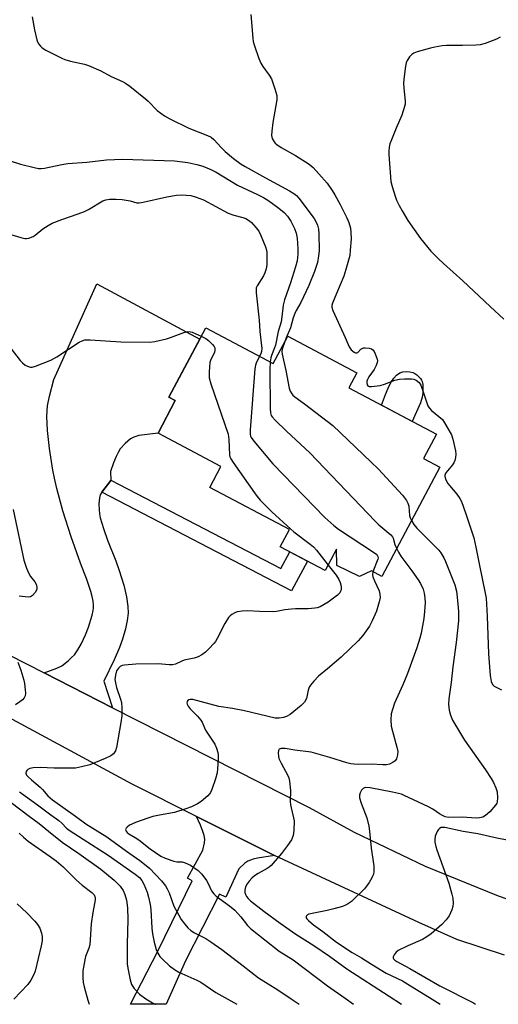
# Model space of a CAD drawing. Units: inches. Extents: x 1225766 to 1231766, y 521456 to 525457.
# Drawn here: x 1228840 to 1229001, y 521457 to 521788 of the extents above; entities that cross this region are included whole.
import ezdxf

# ---------------------------------------------------------------- set-up
doc = ezdxf.new("R2010")
doc.units = ezdxf.units.IN
doc.header["$MEASUREMENT"] = 0
for name, color, linetype in [('BLDG-Footprint', 5, 'Continuous'), ('CULTRL-Pad', 6, 'Continuous'), ('TRANS-Driveway', 251, 'Continuous'), ('TRANS-Non Street Sidewalk', 7, 'Continuous'), ('TRANS-Road', 130, 'Continuous'), ('Undefined', 1, 'Continuous')]:
    doc.layers.add(name, color=color, linetype=linetype)

msp = doc.modelspace()

# ---------------------------------------------------------------- linework, layer by layer
at = {"layer": 'BLDG-Footprint', "elevation": 407.65}
msp.add_lwpolyline([(1228902.42, 521684.51), (1228925.18, 521672.44), (1228930.09, 521681.69), (1228953.34, 521669.36), (1228950.64, 521664.27), (1228980.16, 521648.61), (1228975.85, 521640.47), (1228981.34, 521637.56), (1228961.79, 521600.72), (1228958.24, 521602.6), (1228954.2, 521600.75), (1228946.55, 521604.47), (1228946.46, 521609.9), (1228942.64, 521602.71), (1228927.55, 521610.71), (1228930.63, 521616.51), (1228903.8, 521630.74), (1228907.55, 521637.8), (1228886.33, 521649.05), (1228892.13, 521659.98), (1228890.01, 521661.1)], close=True, dxfattribs=at)
at = {"layer": 'CULTRL-Pad'}
msp.add_lwpolyline([(1228974.79, 521659.23), (1228971.98, 521652.95), (1228961.68, 521658.41), (1228962.95, 521661.97), (1228963.84, 521664.15), (1228964.79, 521666.05), (1228965.81, 521667.56), (1228966.74, 521668.5), (1228967.82, 521669.32), (1228968.79, 521669.64), (1228970.01, 521669.73), (1228971.24, 521669.64), (1228972.25, 521669.41), (1228972.87, 521669.1), (1228973.54, 521668.62), (1228974.74, 521667.43), (1228975.14, 521666.87), (1228975.32, 521666.44), (1228975.53, 521665.33), (1228975.6, 521664.08), (1228975.55, 521662.43), (1228975.37, 521661.1)], close=True, dxfattribs=at)
at = {"layer": 'TRANS-Driveway'}
for points in [[(1228870.44, 521633.2), (1228870.44, 521633.04), (1228867.41, 521629.13), (1228866.88, 521628.19), (1228866.58, 521627.27), (1228866.41, 521625.25), (1228866.44, 521623.18), (1228866.59, 521621.88), (1228866.88, 521620.47), (1228867.92, 521616.86), (1228869.33, 521613.01), (1228872.11, 521605.99), (1228873.27, 521602.74), (1228874.75, 521597.79), (1228875.7, 521593.86), (1228876.2, 521590.65), (1228876.26, 521588.33), (1228875.93, 521585.89), (1228875.31, 521583.07), (1228874.36, 521579.67), (1228873.38, 521576.84), (1228871.54, 521572.64), (1228868.03, 521565.48), (1228870.99, 521556.51), (1228847.91, 521568.24), (1228852.2, 521569.81), (1228853.89, 521570.67), (1228856.07, 521572.36), (1228857.22, 521573.39), (1228858.12, 521574.34), (1228859.33, 521576.04), (1228860.53, 521578.18), (1228861.88, 521581.04), (1228862.88, 521583.62), (1228864.13, 521587.75), (1228864.46, 521589.3), (1228864.57, 521590.17), (1228864.57, 521591.02), (1228864.42, 521592.44), (1228864.11, 521594.01), (1228863.67, 521595.66), (1228862.35, 521599.66), (1228860.25, 521605.16), (1228857.08, 521614.08), (1228854.29, 521622.81), (1228852.19, 521630.34), (1228851.39, 521633.79), (1228850.86, 521636.48), (1228849.71, 521643.82), (1228849.04, 521649.92), (1228848.84, 521654.64), (1228848.91, 521656.52), (1228849.09, 521658.2), (1228849.75, 521661.5), (1228851.18, 521667.04), (1228865.7, 521699.26), (1228900.39, 521680.68), (1228890.01, 521661.1), (1228892.13, 521659.98), (1228886.33, 521649.05), (1228879.86, 521648.16), (1228878.13, 521647.65), (1228877.06, 521647.06), (1228875.24, 521645.47), (1228873.6, 521643.67), (1228872.88, 521642.5), (1228872.2, 521641.11), (1228871.33, 521638.98), (1228870.29, 521636.09)], [(1228925.53, 521506.78), (1228919.88, 521505.83), (1228918.35, 521505.5), (1228916.62, 521504.88), (1228915.58, 521504.21), (1228913.6, 521502.27), (1228909.14, 521492.71), (1228907.02, 521493.79), (1228895.64, 521471.33), (1228889.1, 521456.65), (1228877.09, 521456.65), (1228886.4, 521474.72), (1228897.89, 521498.22), (1228896.27, 521499.11), (1228901.47, 521508.59), (1228901.97, 521511.05), (1228902.1, 521512.31), (1228901.91, 521513.45), (1228901.48, 521514.85), (1228900.63, 521516.99), (1228899.33, 521519.91)]]:
    msp.add_lwpolyline(points, close=True, dxfattribs=at)
at = {"layer": 'TRANS-Non Street Sidewalk'}
msp.add_lwpolyline([(1228867.41, 521629.13), (1228870.44, 521633.04), (1228870.44, 521633.2), (1228927.73, 521603.38), (1228930.72, 521609.03), (1228936.67, 521605.87), (1228931.35, 521595.85)], close=True, dxfattribs=at)
at = {"layer": 'TRANS-Road'}
for points in [[(1228629.96, 521683.75), (1228800.39, 521592.37), (1228847.91, 521568.24), (1228870.99, 521556.51), (1228937.22, 521522.88), (1228952.49, 521514.61), (1228976.4, 521503.14), (1229000.95, 521493.12), (1229026.04, 521484.57)], [(1229003.11, 521473.14), (1228987.06, 521478.44), (1228974.19, 521484.14), (1228925.53, 521506.78), (1228899.33, 521519.91), (1228877.56, 521530.83), (1228830.32, 521556.28), (1228783.95, 521580.14), (1228762.36, 521591.25), (1228744.34, 521600.52), (1228729.03, 521608.4), (1228702.6, 521622), (1228621.95, 521660.93)]]:
    msp.add_lwpolyline(points, dxfattribs=at)
at = {"layer": 'Undefined'}
for points, elevation in [([(1228843.9, 521789.16), (1228844.67, 521784.84), (1228845.44, 521781.52), (1228845.75, 521780.75), (1228846.17, 521780.03), (1228846.67, 521779.36), (1228847.27, 521778.78), (1228848.49, 521778.03), (1228853.89, 521775.24), (1228854.95, 521774.84), (1228856.85, 521774.28), (1228861.55, 521773.22), (1228862.92, 521772.79), (1228867.03, 521770.98), (1228870.56, 521769.09), (1228874.37, 521767.4), (1228875.4, 521766.84), (1228876.83, 521765.81), (1228882.15, 521761.65), (1228883.02, 521760.86), (1228886.06, 521757.65), (1228888.55, 521755.83), (1228890.33, 521754.84), (1228896.7, 521751.76), (1228903.05, 521749.23), (1228904.23, 521748.64), (1228905.19, 521747.85), (1228907.72, 521745.08), (1228908.94, 521743.9), (1228911.81, 521741.51), (1228914.31, 521739.6), (1228915.71, 521738.75), (1228922.54, 521734.94), (1228930.62, 521730.63), (1228932.13, 521729.73), (1228933.03, 521729), (1228933.8, 521728.12), (1228938.93, 521721.29), (1228939.52, 521720.31), (1228940.03, 521719.03), (1228940.38, 521717.7), (1228940.56, 521716.29), (1228940.62, 521710.38), (1228940.45, 521708.71), (1228940.07, 521706.52), (1228939.12, 521703.47), (1228937.15, 521698.7), (1228934.48, 521693.02), (1228932.91, 521690.35), (1228932.41, 521689.35), (1228931.87, 521687.84), (1228931.01, 521684.49), (1228929.48, 521681.08), (1228928.92, 521679.5)], 404), ([(1228917.59, 521790.02), (1228918.23, 521782.03), (1228918.43, 521780.88), (1228918.75, 521779.78), (1228920.35, 521775.15), (1228921.01, 521773.63), (1228921.69, 521772.45), (1228923.83, 521769.58), (1228924.59, 521768.33), (1228925.75, 521765), (1228926.36, 521762.74), (1228926.4, 521762.17), (1228926.33, 521761.29), (1228925.02, 521753.62), (1228924.64, 521750.7), (1228924.58, 521749.26), (1228924.83, 521748.24), (1228925.44, 521747.09), (1228925.78, 521746.69), (1228926.4, 521746.16), (1228927.8, 521745.24), (1228932.64, 521742.47), (1228937.28, 521739.55), (1228938.64, 521738.47), (1228940.57, 521736.36), (1228943.3, 521733.14), (1228944.98, 521730.77), (1228945.91, 521729.3), (1228947.72, 521726.02), (1228949.94, 521721.48), (1228950.59, 521719.89), (1228951.16, 521718.04), (1228951.36, 521716.6), (1228951.39, 521714.42), (1228951.14, 521710.59), (1228950.92, 521708.83), (1228949.65, 521704.08), (1228948.98, 521701.89), (1228946.43, 521696.06), (1228945.15, 521692.8), (1228944.96, 521691.98), (1228944.95, 521691.41), (1228945.23, 521690.3), (1228949.44, 521681.27), (1228950.78, 521678.03), (1228951.42, 521677.11), (1228952.47, 521676.28), (1228952.9, 521676.08), (1228953.3, 521676.03), (1228953.65, 521676.21), (1228954.68, 521677.25), (1228955.09, 521677.54), (1228955.58, 521677.68), (1228956.12, 521677.73), (1228957.51, 521677.62), (1228958.27, 521677.4), (1228958.68, 521677.11), (1228959.15, 521676.47), (1228959.54, 521675.73), (1228960.23, 521673.91), (1228960.29, 521673.38), (1228960.21, 521672.85), (1228959.81, 521671.79), (1228959.14, 521670.49), (1228957.42, 521667.98), (1228956.88, 521667.03), (1228956.71, 521666.54), (1228956.67, 521666.03), (1228956.83, 521665.32), (1228957.07, 521664.96), (1228957.44, 521664.75), (1228958.23, 521664.67), (1228961.2, 521665.07), (1228962.63, 521665.47), (1228966.11, 521666.8), (1228967.68, 521667.18), (1228969.41, 521667.28), (1228971.74, 521667.27), (1228972.58, 521667.16), (1228973.31, 521666.87), (1228974.32, 521666.04), (1228974.9, 521665.11), (1228975.71, 521662.97), (1228976.78, 521659.51), (1228977.31, 521658.21), (1228977.69, 521657.48), (1228978.45, 521656.64), (1228981.01, 521654.65), (1228982.17, 521653.55), (1228983.26, 521651.89), (1228985.21, 521648.38), (1228985.66, 521647.02), (1228986.56, 521643.05), (1228986.69, 521641.91), (1228986.6, 521640.82), (1228986.35, 521639.75), (1228986.02, 521639.01), (1228985.54, 521638.32), (1228983.33, 521635.6), (1228983.03, 521634.87), (1228983.02, 521634.36), (1228983.35, 521633.32), (1228984.03, 521632.05), (1228984.56, 521631.34), (1228987.06, 521628.4), (1228988.05, 521627), (1228988.59, 521625.98), (1228990.1, 521621.81), (1228992.34, 521615.14), (1228992.75, 521613.73), (1228993.49, 521610.6), (1228994.67, 521604.44), (1228996.62, 521595.08), (1228996.87, 521593.47), (1228997.21, 521587.38), (1228997.69, 521574.65), (1228998.31, 521567.35), (1228998.62, 521565.34), (1228999.1, 521564.35), (1228999.66, 521563.77), (1229002.07, 521562.54)], 402), ([(1228835.94, 521716.18), (1228840.07, 521714.88), (1228841.44, 521714.54), (1228841.99, 521714.5), (1228842.77, 521714.64), (1228844.29, 521715.27), (1228844.94, 521715.7), (1228847.54, 521717.86), (1228849.32, 521718.97), (1228850.63, 521719.67), (1228853.91, 521721.01), (1228859.45, 521722.84), (1228861.6, 521723.65), (1228862.9, 521724.31), (1228867.74, 521727.19), (1228868.75, 521727.61), (1228869.99, 521727.85), (1228872.25, 521727.84), (1228874.27, 521727.67), (1228876.89, 521727.26), (1228879.13, 521726.61), (1228879.96, 521726.53), (1228881.36, 521726.74), (1228889.3, 521728.58), (1228892.5, 521729.14), (1228894.22, 521729.23), (1228897.33, 521728.99), (1228899.23, 521728.52), (1228901.6, 521727.62), (1228910.01, 521723.13), (1228911.89, 521722.46), (1228914.93, 521721.67), (1228915.97, 521721.24), (1228917.18, 521720.53), (1228917.84, 521719.97), (1228919.41, 521718.18), (1228920.28, 521716.97), (1228920.97, 521715.55), (1228922.57, 521711.75), (1228922.92, 521710.67), (1228923.05, 521709.88), (1228923.01, 521706.01), (1228922.88, 521704.83), (1228922.69, 521704.02), (1228922.32, 521702.98), (1228921.85, 521701.97), (1228919.71, 521698.64), (1228919.45, 521697.91), (1228919.39, 521697.37), (1228919.42, 521696.22), (1228920.39, 521687.05), (1228920.64, 521683.28), (1228921.25, 521678.39), (1228921.26, 521677.58), (1228921.15, 521676.52), (1228920.96, 521675.75), (1228920.58, 521674.88)], 408), ([(1228832.93, 521682.36), (1228839.83, 521673.51), (1228840.61, 521672.64), (1228841.55, 521671.93), (1228842.86, 521671.32), (1228843.4, 521671.22), (1228843.93, 521671.26), (1228845.02, 521671.58), (1228850.19, 521673.62), (1228851.24, 521674.13), (1228852.26, 521674.74), (1228859.79, 521679.64), (1228860.76, 521680.14), (1228861.7, 521680.43), (1228863.44, 521680.47), (1228873.77, 521679.78), (1228883.53, 521679.62), (1228885.23, 521679.89), (1228889.13, 521680.81), (1228890.53, 521681.24), (1228894.98, 521682.87), (1228896.39, 521683.18), (1228897.24, 521683.14), (1228897.8, 521682.99), (1228900.88, 521681.61)], 410), ([(1228900.88, 521681.61), (1228902.41, 521680.84), (1228903.36, 521680.18), (1228904.74, 521678.81), (1228905.22, 521678.17), (1228905.43, 521677.71), (1228905.47, 521676.97), (1228905.31, 521676.21), (1228904.15, 521673.86), (1228903.81, 521672.77), (1228903.55, 521669.63), (1228903.58, 521667.64), (1228904.14, 521665.63), (1228909.98, 521648.61), (1228910.23, 521646.89), (1228910.43, 521641.7), (1228910.58, 521640.98), (1228910.87, 521640.3), (1228911.66, 521639.06), (1228918.86, 521628.86), (1228919.74, 521627.66), (1228920.8, 521626.42), (1228924.67, 521622.55), (1228931.04, 521616.65), (1228932.15, 521615.73), (1228937.63, 521611.63), (1228938.72, 521610.7), (1228939.7, 521609.59), (1228943.63, 521604.57)], 410), ([(1228928.92, 521679.5), (1228928.21, 521677.26), (1228928.11, 521676.49), (1228928.18, 521675.62), (1228929.41, 521670.1), (1228930.54, 521664.15), (1228930.89, 521663.1), (1228931.43, 521662.2), (1228931.76, 521661.8), (1228932.4, 521661.25), (1228935.74, 521658.86), (1228945.25, 521651.53), (1228958.07, 521639.36), (1228960.6, 521636.82), (1228968.77, 521628.07), (1228970.1, 521626.37), (1228970.56, 521625.43), (1228970.86, 521624.44), (1228971.05, 521621.22), (1228971.32, 521620.44), (1228971.78, 521619.55)], 404), ([(1228920.58, 521674.88), (1228919.38, 521672.59), (1228919.17, 521671.85), (1228919.01, 521670.67), (1228917.38, 521650.11), (1228917.39, 521648.65), (1228917.54, 521647.97), (1228917.75, 521647.5), (1228918.59, 521646.32), (1228925.02, 521638.69), (1228942.52, 521620.62), (1228945.53, 521617.95), (1228947.1, 521616.68), (1228958.93, 521608.95), (1228960.05, 521608.09), (1228960.43, 521607.48), (1228960.48, 521607.05), (1228960.41, 521606.55), (1228958.73, 521602.34)], 408), ([(1228924.17, 521672.98), (1228924.05, 521670.29), (1228924.07, 521657.25), (1228924.22, 521655.8), (1228924.51, 521654.97), (1228924.8, 521654.48), (1228925.78, 521653.38), (1228929.67, 521649.66), (1228937.53, 521642.32), (1228959.48, 521619.34), (1228960.77, 521618.14), (1228964.81, 521614.72), (1228965.33, 521614.06), (1228965.55, 521613.61), (1228966.16, 521611.47), (1228966.76, 521610.08)], 406), ([(1228837.56, 521623.34), (1228841.06, 521606.2), (1228841.96, 521603.53), (1228842.62, 521601.98), (1228843.4, 521600.72), (1228844.78, 521598.89), (1228845.2, 521598.19), (1228845.48, 521597.1), (1228845.44, 521596.29), (1228844.95, 521595.34), (1228844.03, 521594.29), (1228843.37, 521593.85), (1228842.6, 521593.71), (1228839.54, 521594.08)], 412), ([(1228971.78, 521619.55), (1228972.6, 521618.24), (1228973.58, 521617.05), (1228975.65, 521614.89), (1228980, 521610.64), (1228980.94, 521609.6), (1228981.6, 521608.71), (1228982.63, 521607.06), (1228983.27, 521605.81), (1228986.37, 521597.97), (1228986.9, 521595.77), (1228987.2, 521593.74), (1228987.63, 521588.9), (1228987.63, 521585.78), (1228986.85, 521578.54), (1228985.73, 521570.26), (1228985.12, 521564.97), (1228984.33, 521559.47), (1228984.27, 521557.73), (1228984.43, 521555.7), (1228984.92, 521553.98), (1228985.58, 521552.32), (1228988.23, 521547.86), (1228989.63, 521545.65), (1228996.67, 521535.56), (1228998.6, 521532.66), (1228999.38, 521531.34), (1229000.23, 521529.53), (1229000.64, 521528.18), (1229000.78, 521526.22), (1229000.67, 521524.86), (1229000.49, 521524.36), (1229000.05, 521523.67), (1228998.2, 521521.51), (1228996.72, 521520.19), (1228995.75, 521519.69), (1228994.69, 521519.43), (1228993.59, 521519.33), (1228988.84, 521519.67), (1228984.36, 521519.61), (1228983.16, 521519.83), (1228982.22, 521520.22), (1228981.2, 521520.81), (1228978.94, 521522.32), (1228977.45, 521523.19), (1228972.39, 521525.49), (1228969.34, 521526.99), (1228968.37, 521527.38), (1228965.39, 521528.09), (1228957.84, 521529.6), (1228956.41, 521529.66), (1228955.89, 521529.57), (1228955.44, 521529.37), (1228954.94, 521528.81), (1228954.48, 521527.83), (1228954.27, 521527.03), (1228954.27, 521526.23), (1228954.76, 521524.37), (1228956.72, 521519.42), (1228957.35, 521516.64), (1228957.59, 521514.91), (1228958.11, 521509.27), (1228959.09, 521503.25), (1228959.06, 521501.32), (1228958.94, 521500.52), (1228958.77, 521499.98), (1228958.38, 521499.2), (1228957.45, 521497.69), (1228956.63, 521496.44), (1228955.92, 521495.53), (1228951.52, 521491.32), (1228950.24, 521490.35), (1228949.54, 521489.98), (1228948.52, 521489.59), (1228945.58, 521488.76), (1228943.35, 521488.21), (1228937.17, 521486.95), (1228936.69, 521486.76), (1228936.36, 521486.48), (1228936.27, 521486.17), (1228936.31, 521485.81), (1228936.5, 521485.42), (1228937, 521484.83), (1228938.72, 521483.39), (1228941.89, 521481.12), (1228946.51, 521477.57), (1228951.81, 521474.05), (1228954.92, 521472.32), (1228958.25, 521470.17), (1228963.26, 521467.16), (1228968.7, 521464.5), (1228970.52, 521463.48), (1228978.72, 521458.39), (1228981.4, 521456.64)], 404), ([(1228966.76, 521610.08), (1228967.36, 521608.91), (1228968.2, 521607.53), (1228971.85, 521602.67), (1228974.06, 521599.6), (1228974.84, 521598.38), (1228975.66, 521596.49), (1228976.07, 521595.12), (1228976.29, 521593.58), (1228976.34, 521591.84), (1228976.18, 521588.9), (1228975.93, 521586.55), (1228975.04, 521581.64), (1228974.61, 521579.94), (1228973.56, 521576.7), (1228970.39, 521568), (1228968.87, 521564.23), (1228966.07, 521558.04), (1228965.31, 521555.88), (1228964.95, 521554.51), (1228964.84, 521552.43), (1228964.96, 521550.34), (1228965.36, 521548.6), (1228966.84, 521543.21), (1228967.13, 521541.78), (1228967.07, 521540.64), (1228966.66, 521539.28), (1228966.21, 521538.63), (1228965.57, 521538.16), (1228964.34, 521537.57), (1228963.28, 521537.3), (1228962.15, 521537.29), (1228958.21, 521537.55), (1228953.96, 521537.45), (1228952.49, 521537.5), (1228951.3, 521537.65), (1228949.97, 521537.95), (1228944.29, 521539.77), (1228937.92, 521541.52), (1228932.48, 521542.25), (1228929.18, 521542.8), (1228927.81, 521542.79), (1228927.2, 521542.54), (1228926.98, 521542.15), (1228926.86, 521541.38), (1228926.9, 521540.22), (1228927.08, 521539.38), (1228927.79, 521537.84), (1228930.1, 521533.71), (1228930.4, 521532.9), (1228930.63, 521531.78), (1228931, 521528.62), (1228930.86, 521524.97), (1228930.94, 521523.86), (1228931.15, 521522.77), (1228932.04, 521519.49), (1228932.22, 521518.38), (1228932.12, 521515.19), (1228931.89, 521513.49), (1228931.26, 521512.03), (1228929.99, 521510.16), (1228927.91, 521507.42), (1228924.47, 521503.42), (1228923.84, 521502.83), (1228923.14, 521502.36), (1228920.11, 521500.69), (1228918.86, 521499.91), (1228917.99, 521499.17), (1228917.01, 521498.12), (1228916.32, 521497.22), (1228915.85, 521496.24), (1228915.6, 521495.1), (1228915.62, 521494.25), (1228915.87, 521493.45), (1228916.16, 521492.96), (1228916.71, 521492.29), (1228917.55, 521491.47), (1228921.97, 521487.99), (1228927.45, 521483.98), (1228932.79, 521480.25), (1228938.79, 521476.45), (1228944.1, 521472.81), (1228949.99, 521468.6), (1228964.2, 521459.44), (1228968.36, 521456.64)], 406), ([(1228943.63, 521604.57), (1228946.34, 521601.14), (1228947.29, 521599.69), (1228947.74, 521598.71), (1228947.99, 521597.94), (1228948.1, 521597.12), (1228948.02, 521596.27), (1228947.87, 521595.73), (1228947.61, 521595.26), (1228946.84, 521594.48), (1228943.63, 521592.08), (1228940.92, 521590.5), (1228940.02, 521590.16), (1228939.23, 521590.01), (1228936.91, 521589.88), (1228932.71, 521589.85), (1228931.32, 521589.76), (1228929.08, 521589.51), (1228926.3, 521588.99), (1228925.18, 521588.86), (1228920.58, 521588.91), (1228916.61, 521589.13), (1228914.65, 521589.04), (1228913, 521588.78), (1228912.23, 521588.49), (1228911.26, 521587.96), (1228910.6, 521587.49), (1228910.04, 521586.88), (1228908.88, 521584.89), (1228906.31, 521579.86), (1228905.7, 521578.85), (1228905.16, 521578.17), (1228903.56, 521576.47), (1228902.3, 521575.26), (1228901.11, 521574.39), (1228899.86, 521573.66), (1228898.5, 521573.21), (1228895.1, 521572.54), (1228894.3, 521572.24), (1228892.25, 521571.21), (1228891.19, 521570.92), (1228890.1, 521570.92), (1228887.61, 521571.21), (1228886.45, 521571.26), (1228878.83, 521571.21), (1228874.99, 521570.91), (1228874.19, 521570.7), (1228873.52, 521570.36), (1228872.95, 521569.86), (1228872.38, 521568.92), (1228871.97, 521567.49), (1228871.8, 521566.02), (1228871.95, 521564.93), (1228872.35, 521563.32), (1228873.71, 521559.4), (1228874.02, 521558.26), (1228874.14, 521556.48), (1228874.09, 521553.79), (1228873.79, 521551.57), (1228872.31, 521543.09), (1228871.97, 521541.98), (1228871.31, 521541.03), (1228870.43, 521540.29), (1228868.56, 521539.42), (1228863.31, 521537.33), (1228860.49, 521536.59), (1228858.48, 521536.21), (1228856.99, 521536.14), (1228851.3, 521536.14), (1228846.55, 521536.37), (1228844.27, 521536.24), (1228843.17, 521536.04), (1228842.47, 521535.7), (1228842.1, 521535.39), (1228841.83, 521535.03), (1228841.76, 521534.47), (1228842.03, 521533.86), (1228842.58, 521533.22), (1228843.68, 521532.22), (1228846.65, 521529.82), (1228847.4, 521529.03), (1228849.15, 521526.89), (1228850.73, 521525.48), (1228858.56, 521520.02), (1228862.05, 521517.46), (1228869.06, 521513.05), (1228875.71, 521508.21), (1228880.22, 521505.11), (1228883.43, 521502.5), (1228887.47, 521498.27), (1228888.88, 521496.53), (1228889.45, 521495.51), (1228890.05, 521494.18), (1228891.67, 521489.69), (1228893.3, 521486.64), (1228894.18, 521485.18), (1228895.31, 521483.64), (1228896.41, 521482.44), (1228897.42, 521481.52), (1228898.58, 521480.75), (1228902.41, 521478.77), (1228904.18, 521477.69), (1228907.81, 521475.12), (1228915.05, 521469.57), (1228920.16, 521465.54), (1228926.67, 521461.56), (1228931.25, 521458.51), (1228933.94, 521456.65)], 410), ([(1228839.11, 521571.92), (1228840.14, 521569.23), (1228841.15, 521565.81), (1228841.38, 521564.64), (1228841.59, 521562.59), (1228841.63, 521561.42), (1228841.53, 521560.58), (1228841.2, 521559.82), (1228840.67, 521559.17), (1228839.77, 521558.47), (1228838.31, 521557.54)], 412), ([(1228839.64, 521528.19), (1228845.73, 521523.87), (1228850.15, 521520.41), (1228852.93, 521518.52), (1228853.94, 521517.68), (1228855.53, 521516.01), (1228856.4, 521515.25), (1228861.11, 521512.31), (1228869.47, 521506.88), (1228878.6, 521500.47), (1228880.03, 521499.3), (1228880.83, 521498.3), (1228881.52, 521497.14), (1228882.64, 521494.4), (1228883.16, 521492.73), (1228883.67, 521490.23), (1228883.93, 521488.54), (1228884.29, 521482.27), (1228884.5, 521480.33), (1228885.01, 521477.6), (1228885.72, 521475.08), (1228886.25, 521473.82), (1228886.97, 521472.72), (1228887.94, 521471.69), (1228890.24, 521469.59), (1228891.89, 521468.38), (1228893.32, 521467.52), (1228899.45, 521464.79), (1228900.73, 521464.15), (1228905.8, 521460.67), (1228912.93, 521456.65)], 412), ([(1228836.88, 521524.65), (1228842.9, 521520.05), (1228846.29, 521517.58), (1228849.37, 521514.98), (1228854.02, 521511.27), (1228859.59, 521507.48), (1228867.06, 521502.11), (1228871.51, 521498.47), (1228873.59, 521496.45), (1228874.58, 521495), (1228875.19, 521493.67), (1228875.65, 521491.72), (1228876.09, 521489.16), (1228876.2, 521485.16), (1228875.96, 521476.87), (1228875.91, 521472.3), (1228875.98, 521470.29), (1228876.19, 521468.85), (1228876.96, 521464.86), (1228877.44, 521463.35), (1228877.83, 521462.6), (1228878.32, 521461.94), (1228880.05, 521460.11), (1228882.17, 521458.52), (1228884.42, 521457.11), (1228885.52, 521456.69), (1228885.62, 521456.65)], 414), ([(1229009.86, 521510.79), (1229000.47, 521512.59), (1228994.15, 521514.04), (1228989.14, 521514.83), (1228983.05, 521516.17), (1228982.27, 521516.23), (1228981.79, 521516.18), (1228981.16, 521515.89), (1228980.83, 521515.51), (1228980.4, 521514.82), (1228979.74, 521513.27), (1228979.59, 521512.26), (1228979.66, 521511.2), (1228979.94, 521509.81), (1228980.26, 521508.69), (1228984.33, 521497.46), (1228985.39, 521493.76), (1228985.66, 521492.4), (1228985.77, 521490.7), (1228985.66, 521489.58), (1228985.34, 521488.51), (1228984.44, 521486.44), (1228983.39, 521485.04), (1228981.97, 521483.55), (1228978.36, 521480.39), (1228976.97, 521479.34), (1228975.51, 521478.45), (1228970.49, 521476.33), (1228967.28, 521474.78), (1228966.61, 521474.24), (1228965.94, 521473.34), (1228965.63, 521472.64), (1228965.59, 521472.19), (1228965.66, 521471.99), (1228966.13, 521471.46), (1228966.82, 521471.01), (1228971.18, 521468.71), (1228981.26, 521462.9), (1228992.61, 521457.13), (1228993.35, 521456.64)], 402), ([(1228839.58, 521514.31), (1228840.99, 521512.89), (1228842.56, 521511.62), (1228849.66, 521506.69), (1228852, 521504.96), (1228854.39, 521502.9), (1228858.8, 521498.47), (1228860.74, 521496.8), (1228863.99, 521494.3), (1228864.76, 521493.49), (1228865.11, 521492.65), (1228865.14, 521491.8), (1228864.97, 521490.63), (1228864.31, 521487.6), (1228863.78, 521483.78), (1228863.32, 521476.71), (1228863.01, 521475.5), (1228861.93, 521472.74), (1228861.65, 521471.62), (1228861.02, 521467.9), (1228860.95, 521467.04), (1228860.98, 521465.63), (1228861.12, 521463.94), (1228861.41, 521462.52), (1228862.65, 521458), (1228863.12, 521456.66)], 416)]:
    msp.add_lwpolyline(points, dxfattribs=dict(at, elevation=elevation))
for points in [[(1229001.64, 521782.35, 400), (1229000.38, 521781.65, 400), (1228996.55, 521780.2, 400), (1228994.87, 521779.75, 400), (1228993.39, 521779.65, 400), (1228988.91, 521779.57, 400), (1228983.53, 521779.56, 400), (1228982.1, 521779.43, 400), (1228979.59, 521779.02, 400), (1228978.2, 521778.71, 400), (1228973.69, 521777.39, 400), (1228972.6, 521777, 400), (1228971.89, 521776.55, 400), (1228971.1, 521775.72, 400), (1228970.28, 521774.53, 400), (1228969.93, 521773.75, 400), (1228969.7, 521772.61, 400), (1228969.19, 521768.2, 400), (1228969.09, 521766.73, 400), (1228969.17, 521765.3, 400), (1228969.61, 521760.71, 400), (1228969.6, 521759.85, 400), (1228969.45, 521759.03, 400), (1228968.48, 521756.07, 400), (1228966.59, 521751.75, 400), (1228964.98, 521747.75, 400), (1228964.49, 521746.41, 400), (1228964.23, 521745.33, 400), (1228964.11, 521743.96, 400), (1228964.12, 521742.81, 400), (1228964.83, 521733.77, 400), (1228965.2, 521732.1, 400), (1228966.23, 521728.84, 400), (1228966.74, 521727.5, 400), (1228967.65, 521725.67, 400), (1228968.62, 521723.86, 400), (1228970.55, 521720.61, 400), (1228974.8, 521714.51, 400), (1228978.32, 521710.29, 400), (1228980.71, 521707.84, 400), (1228982.49, 521706.17, 400), (1228989.09, 521700.29, 400), (1228998.27, 521691.64, 400), (1229002.88, 521687.43, 400)], [(1228832.26, 521742.04, 406), (1228839.92, 521739.64, 406), (1228844.54, 521738.45, 406), (1228846, 521738.18, 406), (1228846.89, 521738.15, 406), (1228848.07, 521738.27, 406), (1228853.9, 521739.48, 406), (1228855.97, 521739.79, 406), (1228862.35, 521740.24, 406), (1228868.96, 521741.02, 406), (1228874.31, 521741.29, 406), (1228891.83, 521740.69, 406), (1228896.38, 521740.1, 406), (1228899.46, 521739.53, 406), (1228901.43, 521738.89, 406), (1228904.12, 521737.78, 406), (1228905.9, 521736.94, 406), (1228913.12, 521732.49, 406), (1228919.82, 521729.37, 406), (1228921.87, 521728.31, 406), (1228923.62, 521727.19, 406), (1228926.99, 521724.78, 406), (1228928.82, 521723.28, 406), (1228929.96, 521722.03, 406), (1228931.09, 521720.36, 406), (1228932.35, 521717.98, 406), (1228932.91, 521716.33, 406), (1228933.28, 521714.62, 406), (1228933.48, 521711.03, 406), (1228933.49, 521709.24, 406), (1228933.19, 521707.03, 406), (1228932.71, 521705.06, 406), (1228931.03, 521699.68, 406), (1228928.91, 521693.9, 406), (1228928.52, 521692.06, 406), (1228928.1, 521688.16, 406), (1228927.83, 521686.48, 406), (1228926.86, 521683.22, 406), (1228925.96, 521678.66, 406), (1228925.64, 521677.72, 406), (1228924.53, 521675.18, 406), (1228924.33, 521674.36, 406), (1228924.17, 521672.98, 406)], [(1228958.73, 521602.34, 408), (1228958.64, 521601.39, 408), (1228958.78, 521600.56, 408), (1228959.3, 521599.24, 408), (1228960.88, 521595.87, 408), (1228961.13, 521594.77, 408), (1228961.15, 521593.61, 408), (1228960.9, 521592.17, 408), (1228959.99, 521589.07, 408), (1228958.54, 521585.81, 408), (1228957.6, 521583.96, 408), (1228955.4, 521580.85, 408), (1228953.79, 521579.09, 408), (1228948.01, 521573.6, 408), (1228943.44, 521569.59, 408), (1228940.4, 521567.11, 408), (1228938.8, 521565.47, 408), (1228937.7, 521564.15, 408), (1228937.25, 521563.44, 408), (1228936.92, 521562.4, 408), (1228936.33, 521559.65, 408), (1228935.74, 521558.45, 408), (1228934.53, 521557.23, 408), (1228930.92, 521554.28, 408), (1228929.68, 521553.59, 408), (1228928.61, 521553.23, 408), (1228927.2, 521553.04, 408), (1228925.77, 521553.06, 408), (1228915.47, 521555.48, 408), (1228911.44, 521556.24, 408), (1228906.85, 521556.96, 408), (1228898.07, 521559.26, 408), (1228897.11, 521559.31, 408), (1228896.7, 521559.17, 408), (1228896.36, 521558.91, 408), (1228896.13, 521558.58, 408), (1228896.05, 521558.18, 408), (1228896.14, 521557.72, 408), (1228896.47, 521557.01, 408), (1228897.15, 521556.12, 408), (1228899.65, 521553.68, 408), (1228900.74, 521552.39, 408), (1228901.16, 521551.62, 408), (1228901.94, 521549.71, 408), (1228902.35, 521548.92, 408), (1228905.44, 521544.22, 408), (1228906.05, 521542.87, 408), (1228906.52, 521541.47, 408), (1228906.63, 521540.62, 408), (1228906.62, 521539.47, 408), (1228906.42, 521535.98, 408), (1228906.25, 521534.55, 408), (1228905.68, 521532.61, 408), (1228904.43, 521529.04, 408), (1228903.99, 521527.98, 408), (1228903.71, 521527.5, 408), (1228903.13, 521526.84, 408), (1228900.84, 521524.93, 408), (1228899.63, 521524.13, 408), (1228897.64, 521523.14, 408), (1228895.75, 521522.45, 408), (1228891.91, 521521.2, 408), (1228886.83, 521520.34, 408), (1228884.61, 521519.84, 408), (1228882.92, 521519.31, 408), (1228878.77, 521517.89, 408), (1228877.47, 521517.35, 408), (1228876.74, 521516.92, 408), (1228875.88, 521516.26, 408), (1228875.56, 521515.91, 408), (1228875.41, 521515.54, 408), (1228875.6, 521514.95, 408), (1228875.91, 521514.55, 408), (1228876.45, 521514.08, 408), (1228878.62, 521512.86, 408), (1228879.85, 521512.07, 408), (1228883.73, 521508.95, 408), (1228887.32, 521506.55, 408), (1228888.76, 521505.87, 408), (1228891.67, 521504.84, 408), (1228892.67, 521504.64, 408), (1228894.44, 521504.6, 408), (1228895.47, 521504.31, 408), (1228897.22, 521503.45, 408), (1228899.86, 521501.75, 408), (1228901.08, 521500.49, 408), (1228902.7, 521498.36, 408), (1228903.24, 521497.37, 408), (1228904.4, 521494.82, 408), (1228905.09, 521493.81, 408), (1228905.94, 521493.06, 408), (1228910.38, 521489.79, 408), (1228912.16, 521488.33, 408), (1228914.27, 521486.1, 408), (1228916.45, 521483.19, 408), (1228917.51, 521482.21, 408), (1228927.21, 521474.54, 408), (1228931.87, 521471.59, 408), (1228943.45, 521462.89, 408), (1228949.38, 521458.71, 408), (1228952.23, 521456.65, 408)], [(1228838.9, 521490.53, 418), (1228842.15, 521487.4, 418), (1228844.78, 521484.6, 418), (1228845.73, 521483.48, 418), (1228846.46, 521482.23, 418), (1228847.1, 521480.62, 418), (1228847.26, 521479.49, 418), (1228847.24, 521478.05, 418), (1228846.97, 521476.38, 418), (1228844.89, 521467.84, 418), (1228844.4, 521466.47, 418), (1228843.41, 521464.72, 418), (1228842.45, 521463.28, 418), (1228837.75, 521458.32, 418)]]:
    msp.add_polyline3d(points, dxfattribs=at)

doc.saveas('drawing.dxf')
